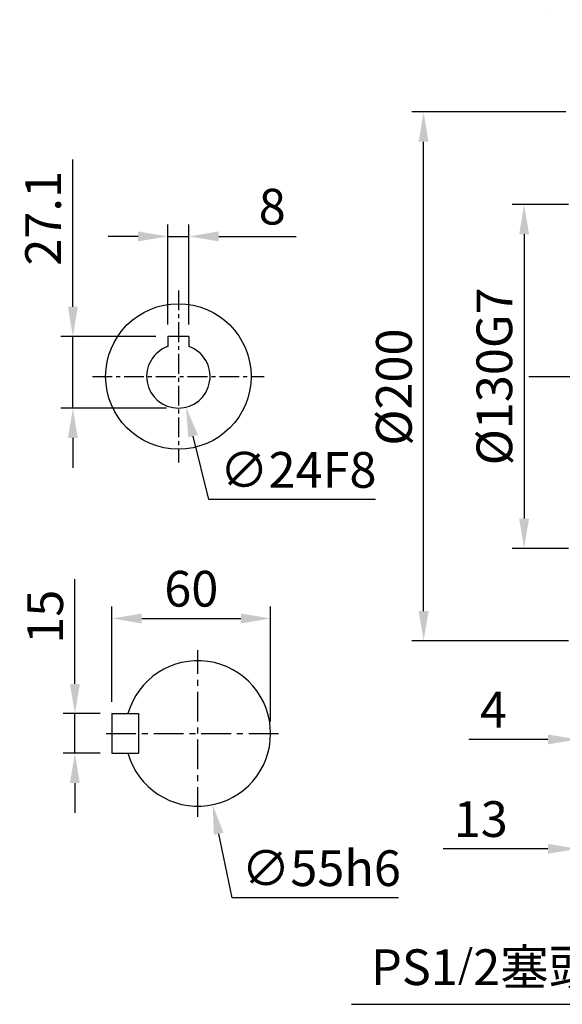
# Model space of a CAD drawing. Units: millimetres. Extents: x -32 to 1379, y -18 to 882.
# Drawn here: x 501 to 707, y 306 to 678 of the extents above; entities that cross this region are included whole.
import ezdxf

# ---------------------------------------------------------------- set-up
doc = ezdxf.new("R2010")
doc.units = ezdxf.units.MM
doc.linetypes.add('中心線', pattern=[12, 7.5, -1.5, 1.5, -1.5])
for name, color, linetype in [('CEN', 2, '中心線'), ('DIM', 3, 'Continuous'), ('MAIN', 7, 'Continuous')]:
    doc.layers.add(name, color=color, linetype=linetype)
doc.styles.get("Standard").update_dxf_attribs({"font": 'simplex.shx', "bigfont": 'chineset.shx'})
doc.dimstyles.new('C', dxfattribs={"dimscale": 4.5, "dimtxt": 3, "dimasz": 2.5, "dimexe": 1, "dimexo": 1, "dimgap": 1, "dimtad": 1, "dimtoh": 1, "dimdsep": 46, "dimtxsty": 'Standard', "dimcen": 0, "dimclrd": 256, "dimclre": 256, "dimclrt": 256, "dimadec": 0, "dimazin": 0, "dimtfac": 0.6, "dimtofl": 0, "dimtmove": 0, "dimatfit": 3, "dimfxl": 0, "dimtolj": 1, "dimarcsym": 0})
doc.dimstyles.new('L', dxfattribs={"dimscale": 4.5, "dimtxt": 3, "dimasz": 2.5, "dimexe": 1, "dimexo": 1, "dimgap": 1, "dimtad": 1, "dimdsep": 46, "dimtxsty": 'Standard', "dimcen": 0, "dimclrd": 256, "dimclre": 256, "dimclrt": 256, "dimadec": 0, "dimazin": 0, "dimtfac": 0.6, "dimtmove": 0, "dimatfit": 3, "dimfxl": 0, "dimtolj": 1, "dimarcsym": 0})

# ---------------------------------------------------------------- blocks, each defined once
blk = doc.blocks.new('*D6')
at = {"layer": 'Defpoints', "color": 0}
for p in [(522.35, 415.68), (536.37, 415.68), (536.37, 400.68)]:
    blk.add_point(p, dxfattribs=at)
at = {"layer": 'DIM', "lineweight": -2}
for p, q in [((522.35, 426.93), (522.35, 466.47)), ((531.87, 415.68), (517.85, 415.68)), ((522.35, 400.68), (522.35, 415.68)), ((531.87, 400.68), (517.85, 400.68)), ((522.35, 389.43), (522.35, 378.18))]:
    blk.add_line(p, q, dxfattribs=at)
at = {"layer": 'DIM'}
for points in [[(520.47, 426.93), (524.22, 426.93), (522.35, 415.68)], [(520.47, 389.43), (524.22, 389.43), (522.35, 400.68)]]:
    blk.add_solid(points, dxfattribs=at)
at = {"layer": 'DIM', "insert": (511.1, 452.32), "char_height": 13.5, "attachment_point": 5, "rotation": 90}
blk.add_mtext('\\A1;15', dxfattribs=at)
blk = doc.blocks.new('*D7')
at = {"layer": 'Defpoints', "color": 0}
for p in [(596.37, 451.65), (536.37, 415.68), (596.37, 408.18)]:
    blk.add_point(p, dxfattribs=at)
at = {"layer": 'DIM', "lineweight": -2}
for p, q in [((536.37, 420.18), (536.37, 456.15)), ((596.37, 412.68), (596.37, 456.15)), ((547.62, 451.65), (585.12, 451.65))]:
    blk.add_line(p, q, dxfattribs=at)
at = {"layer": 'DIM'}
for points in [[(547.62, 453.53), (547.62, 449.78), (536.37, 451.65)], [(585.12, 453.53), (585.12, 449.78), (596.37, 451.65)]]:
    blk.add_solid(points, dxfattribs=at)
at = {"layer": 'DIM', "insert": (566.37, 462.9), "char_height": 13.5, "attachment_point": 5}
blk.add_mtext('\\A1;60', dxfattribs=at)
blk = doc.blocks.new('*D8')
at = {"layer": 'Defpoints', "color": 0}
for p in [(563.29, 435.11), (574.45, 381.25)]:
    blk.add_point(p, dxfattribs=at)
at = {"layer": 'DIM', "lineweight": -2}
for p, q in [((581.76, 346), (576.74, 370.24)), ((644.76, 346), (581.76, 346))]:
    blk.add_line(p, q, dxfattribs=at)
at = {"layer": 'DIM'}
blk.add_solid([(578.57, 370.62), (574.9, 369.86), (574.45, 381.25)], dxfattribs=at)
at = {"layer": 'DIM', "insert": (615.51, 357.25), "char_height": 13.5, "attachment_point": 5}
blk.add_mtext('\\A1;∅55h6', dxfattribs=at)
blk = doc.blocks.new('*D22')
at = {"layer": 'Defpoints', "color": 0}
for p in [(754.45, 379.08), (750.47, 366.18)]:
    blk.add_point(p, dxfattribs=at)
at = {"layer": 'DIM', "lineweight": -2}
for p, q in [((731.86, 305.78), (747.16, 355.43)), ((627, 305.78), (731.86, 305.78))]:
    blk.add_line(p, q, dxfattribs=at)
at = {"layer": 'DIM'}
blk.add_solid([(745.37, 355.98), (748.95, 354.88), (750.47, 366.18)], dxfattribs=at)
at = {"layer": 'DIM', "insert": (677.18, 319.81), "char_height": 13.5, "attachment_point": 5}
blk.add_mtext('\\A1;PS1{\\H0.8x;/}2{\\fPMingLiU|b0|i0|c136|p18;塞頭}', dxfattribs=at)
blk = doc.blocks.new('*D47')
at = {"layer": 'Defpoints', "color": 0}
for p in [(722.47, 682.66), (712.47, 641.84), (722.47, 569.48)]:
    blk.add_point(p, dxfattribs=at)
at = {"layer": 'DIM', "lineweight": -2}
for p, q in [((712.47, 646.34), (712.47, 687.16)), ((722.47, 573.98), (722.47, 687.16)), ((701.22, 682.66), (661.68, 682.66)), ((722.47, 682.66), (712.47, 682.66)), ((733.72, 682.66), (744.97, 682.66))]:
    blk.add_line(p, q, dxfattribs=at)
at = {"layer": 'DIM'}
for points in [[(701.22, 684.53), (701.22, 680.78), (712.47, 682.66)], [(733.72, 684.53), (733.72, 680.78), (722.47, 682.66)]]:
    blk.add_solid(points, dxfattribs=at)
at = {"layer": 'DIM', "insert": (675.83, 693.91), "char_height": 13.5, "attachment_point": 5}
blk.add_mtext('\\A1;10', dxfattribs=at)
blk = doc.blocks.new('*D49')
at = {"layer": 'Defpoints', "color": 0}
for p in [(713.47, 608.18), (692.23, 478.18), (713.47, 478.18)]:
    blk.add_point(p, dxfattribs=at)
at = {"layer": 'DIM', "lineweight": -2}
for p, q in [((708.97, 608.18), (687.73, 608.18)), ((692.23, 596.93), (692.23, 489.43)), ((708.97, 478.18), (687.73, 478.18))]:
    blk.add_line(p, q, dxfattribs=at)
at = {"layer": 'DIM'}
for points in [[(690.36, 596.93), (694.11, 596.93), (692.23, 608.18)], [(690.36, 489.43), (694.11, 489.43), (692.23, 478.18)]]:
    blk.add_solid(points, dxfattribs=at)
at = {"layer": 'DIM', "insert": (680.98, 543.18), "char_height": 13.5, "attachment_point": 5, "rotation": 90}
blk.add_mtext('\\A1;%%c130G7', dxfattribs=at)
blk = doc.blocks.new('*D42')
at = {"layer": 'Defpoints', "color": 0}
for p in [(654.23, 643.18), (712.49, 643.18), (713.57, 443.18)]:
    blk.add_point(p, dxfattribs=at)
at = {"layer": 'DIM', "lineweight": -2}
for p, q in [((707.99, 643.18), (649.73, 643.18)), ((654.23, 454.43), (654.23, 631.93)), ((709.07, 443.18), (649.73, 443.18))]:
    blk.add_line(p, q, dxfattribs=at)
at = {"layer": 'DIM'}
for points in [[(652.35, 631.93), (656.1, 631.93), (654.23, 643.18)], [(652.35, 454.43), (656.1, 454.43), (654.23, 443.18)]]:
    blk.add_solid(points, dxfattribs=at)
at = {"layer": 'DIM', "insert": (642.98, 539.14), "char_height": 13.5, "attachment_point": 5, "rotation": 90}
blk.add_mtext('\\A1;%%c200', dxfattribs=at)
blk = doc.blocks.new('*D50')
at = {"layer": 'Defpoints', "color": 0}
for p in [(716.47, 478.18), (712.47, 444.52), (712.47, 405.93)]:
    blk.add_point(p, dxfattribs=at)
at = {"layer": 'DIM', "lineweight": -2}
for p, q in [((716.47, 473.68), (716.47, 401.43)), ((712.47, 440.02), (712.47, 401.43)), ((701.22, 405.93), (671.33, 405.93)), ((716.47, 405.93), (712.47, 405.93)), ((727.72, 405.93), (738.97, 405.93))]:
    blk.add_line(p, q, dxfattribs=at)
at = {"layer": 'DIM'}
for points in [[(701.22, 407.8), (701.22, 404.05), (712.47, 405.93)], [(727.72, 407.8), (727.72, 404.05), (716.47, 405.93)]]:
    blk.add_solid(points, dxfattribs=at)
at = {"layer": 'DIM', "insert": (680.65, 417.18), "char_height": 13.5, "attachment_point": 5}
blk.add_mtext('\\A1;4', dxfattribs=at)
blk = doc.blocks.new('*D43')
at = {"layer": 'Defpoints', "color": 0}
for p in [(558.59, 554.83), (564.36, 531.53)]:
    blk.add_point(p, dxfattribs=at)
at = {"layer": 'DIM', "lineweight": -2}
for p, q in [((573.03, 496.59), (567.07, 520.62)), ((636.03, 496.59), (573.03, 496.59))]:
    blk.add_line(p, q, dxfattribs=at)
at = {"layer": 'DIM'}
blk.add_solid([(568.89, 521.07), (565.25, 520.16), (564.36, 531.53)], dxfattribs=at)
at = {"layer": 'DIM', "insert": (606.78, 507.84), "char_height": 13.5, "attachment_point": 5}
blk.add_mtext('\\A1;∅24F8', dxfattribs=at)
blk = doc.blocks.new('*D44')
at = {"layer": 'Defpoints', "color": 0}
for p in [(557.48, 596.12), (557.48, 558.28), (565.48, 558.28)]:
    blk.add_point(p, dxfattribs=at)
at = {"layer": 'DIM', "lineweight": -2}
for p, q in [((557.48, 562.78), (557.48, 600.62)), ((565.48, 562.78), (565.48, 600.62)), ((546.23, 596.12), (534.98, 596.12)), ((557.48, 596.12), (565.48, 596.12)), ((576.73, 596.12), (605.98, 596.12))]:
    blk.add_line(p, q, dxfattribs=at)
at = {"layer": 'DIM'}
for points in [[(546.23, 598), (546.23, 594.25), (557.48, 596.12)], [(576.73, 598), (576.73, 594.25), (565.48, 596.12)]]:
    blk.add_solid(points, dxfattribs=at)
at = {"layer": 'DIM', "insert": (596.98, 607.37), "char_height": 13.5, "attachment_point": 5}
blk.add_mtext('\\A1;8', dxfattribs=at)
blk = doc.blocks.new('*D45')
at = {"layer": 'Defpoints', "color": 0}
for p in [(557.48, 558.28), (521.57, 531.18), (561.48, 531.18)]:
    blk.add_point(p, dxfattribs=at)
at = {"layer": 'DIM', "lineweight": -2}
for p, q in [((521.57, 569.53), (521.57, 625.14)), ((552.98, 558.28), (517.07, 558.28)), ((521.57, 531.18), (521.57, 558.28)), ((556.98, 531.18), (517.07, 531.18)), ((521.57, 519.93), (521.57, 508.68))]:
    blk.add_line(p, q, dxfattribs=at)
at = {"layer": 'DIM'}
for points in [[(519.7, 569.53), (523.45, 569.53), (521.57, 558.28)], [(519.7, 519.93), (523.45, 519.93), (521.57, 531.18)]]:
    blk.add_solid(points, dxfattribs=at)
at = {"layer": 'DIM', "insert": (510.32, 602.96), "char_height": 13.5, "attachment_point": 5, "rotation": 90}
blk.add_mtext('\\A1;27.1', dxfattribs=at)
blk = doc.blocks.new('*D46')
at = {"layer": 'Defpoints', "color": 0}
for p in [(712.47, 444.52), (725.47, 445.63), (725.47, 364.57)]:
    blk.add_point(p, dxfattribs=at)
at = {"layer": 'DIM', "lineweight": -2}
for p, q in [((712.47, 440.02), (712.47, 360.07)), ((725.47, 441.13), (725.47, 360.07)), ((701.22, 364.57), (661.68, 364.57)), ((725.47, 364.57), (712.47, 364.57)), ((736.72, 364.57), (747.97, 364.57))]:
    blk.add_line(p, q, dxfattribs=at)
at = {"layer": 'DIM'}
for points in [[(701.22, 366.45), (701.22, 362.7), (712.47, 364.57)], [(736.72, 366.45), (736.72, 362.7), (725.47, 364.57)]]:
    blk.add_solid(points, dxfattribs=at)
at = {"layer": 'DIM', "insert": (675.83, 375.82), "char_height": 13.5, "attachment_point": 5}
blk.add_mtext('\\A1;13', dxfattribs=at)

msp = doc.modelspace()

# ---------------------------------------------------------------- linework, layer by layer
at = {"layer": 'CEN'}
for p, q in [((561.476, 575.682), (561.476, 510.682)), ((528.976, 543.182), (593.976, 543.182))]:
    msp.add_line(p, q, dxfattribs=at)
at = {"layer": 'CEN', "ltscale": 3}
msp.add_line((694.064, 543.182), (1089.996, 543.182), dxfattribs=at)
at = {"layer": 'CEN', "ltscale": 1.5}
for p, q in [((568.87, 376.682), (568.87, 439.682)), ((534.144, 408.182), (600.37, 408.182))]:
    msp.add_line(p, q, dxfattribs=at)
at = {"layer": 'MAIN'}
for p, q in [((557.476, 558.282), (557.476, 554.496)), ((565.476, 558.282), (557.476, 558.282)), ((565.476, 558.282), (565.476, 554.496)), ((536.37, 415.682), (546.37, 415.682)), ((536.37, 415.682), (536.37, 400.682)), ((546.37, 415.682), (546.37, 400.682)), ((536.37, 400.682), (546.37, 400.682))]:
    msp.add_line(p, q, dxfattribs=at)
msp.add_circle((561.476, 543.182), 27.5, dxfattribs=at)
for centre, radius, start, end in [((561.476, 543.182), 12, 109.47122, 70.52878), ((568.87, 408.182), 27.5, 195.82662, 164.17338)]:
    msp.add_arc(centre, radius, start, end, dxfattribs=at)

# ---------------------------------------------------------------- dimensions: what is measured, and where the dimension line sits
at = {"layer": 'DIM'}
dim = msp.add_linear_dim(base=(722.47, 682.657), p1=(712.47, 641.842), p2=(722.47, 569.482), dimstyle='L', dxfattribs=at)
dim.commit()
dim.dimension.update_dxf_attribs({"geometry": '*D47', "text_midpoint": (675.827, 682.657), "dimtype": 160})
dim = msp.add_linear_dim(base=(654.227, 643.182), p1=(713.567, 443.182), p2=(712.489, 643.182), angle=90, dimstyle='L', override={"dimpost": '%%c<>'}, dxfattribs=at)
dim.commit()
dim.dimension.update_dxf_attribs({"geometry": '*D42', "text_midpoint": (654.227, 539.139), "dimtype": 160})
for base, p1, p2, angle, picture, middle in [((521.572, 531.182), (557.476, 558.282), (561.476, 531.182), 90, '*D45', (521.572, 602.961)), ((557.476, 596.124), (565.476, 558.282), (557.476, 558.282), 180, '*D44', (596.976, 596.124)), ((725.47, 364.572), (712.47, 444.522), (725.47, 445.632), 180, '*D46', (675.827, 364.572))]:
    dim = msp.add_linear_dim(base=base, p1=p1, p2=p2, angle=angle, dimstyle='L', dxfattribs=at)
    dim.commit()
    dim.dimension.update_dxf_attribs({"geometry": picture, "text_midpoint": middle, "dimtype": 160})
dim = msp.add_linear_dim(base=(692.235, 478.182), p1=(713.47, 608.182), p2=(713.47, 478.182), angle=90, dimstyle='L', override={"dimpost": '%%c<>G7'}, dxfattribs=at)
dim.commit()
dim.dimension.update_dxf_attribs({"geometry": '*D49', "text_midpoint": (680.985, 543.182)})
for p1, p2, text, picture, middle in [((558.589, 554.829), (564.363, 531.535), '<>F8', '*D43', (606.776, 507.842)), ((563.286, 435.109), (574.453, 381.255), '<>h6', '*D8', (615.513, 357.255))]:
    dim = msp.add_diameter_dim_2p(p1=p1, p2=p2, text=text, dimstyle='C', dxfattribs=at)
    dim.commit()
    dim.dimension.update_dxf_attribs({"geometry": picture, "text_midpoint": middle})
for base, p1, p2, picture, middle in [((712.47, 405.93), (716.47, 478.182), (712.47, 444.522), '*D50', (680.649, 417.18)), ((596.37, 451.653), (536.37, 415.682), (596.37, 408.182), '*D7', (566.37, 462.903))]:
    dim = msp.add_linear_dim(base=base, p1=p1, p2=p2, dimstyle='L', dxfattribs=at)
    dim.commit()
    dim.dimension.update_dxf_attribs({"geometry": picture, "text_midpoint": middle})
dim = msp.add_linear_dim(base=(522.348, 415.682), p1=(536.37, 400.682), p2=(536.37, 415.682), angle=90, dimstyle='L', dxfattribs=at)
dim.commit()
dim.dimension.update_dxf_attribs({"geometry": '*D6', "text_midpoint": (511.098, 452.325)})
dim = msp.add_radius_dim(center=(754.446, 379.083), mpoint=(750.47, 366.182), text='PS1{\\H0.8x;/}2{\\fPMingLiU|b0|i0|c136|p18;塞頭}', dimstyle='C', dxfattribs=at)
dim.commit()
dim.dimension.update_dxf_attribs({"geometry": '*D22', "text_midpoint": (677.181, 305.779), "dimtype": 164})

doc.saveas('drawing.dxf')
